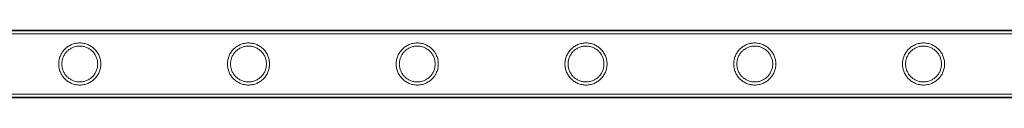
# Model space of a CAD drawing. Units: millimetres. Extents: x 0 to 28420, y -8223 to 8385.
# Drawn here: x 17785 to 18414, y -6391 to -6348 of the extents above; entities that cross this region are included whole.
import ezdxf

# ---------------------------------------------------------------- set-up
doc = ezdxf.new("R2010")
doc.units = ezdxf.units.MM

# ---------------------------------------------------------------- blocks, each defined once
blk = doc.blocks.new('A$C34f15f59')
at = {"color": 0, "linetype": 'Continuous', "lineweight": 0}
for p, q in [((-22972.69, -2447.4), (-25165.69, -2447.4)), ((-22972.69, -2447.7), (-25165.69, -2447.7)), ((-22972.69, -2449.7), (-25165.69, -2449.7)), ((-22972.69, -2488.1), (-25165.69, -2488.1)), ((-22972.69, -2490.1), (-25165.69, -2490.1)), ((-22972.69, -2490.4), (-25165.69, -2490.4))]:
    blk.add_line(p, q, dxfattribs=at)
for points, knots in [([(-24136.45, -2468.9), (-24136.45, -2469.77), (-24136.36, -2470.66), (-24136.01, -2472.43), (-24135.74, -2473.29), (-24135.05, -2474.95), (-24134.62, -2475.73), (-24133.64, -2477.17), (-24133.09, -2477.83), (-24131.92, -2479), (-24131.26, -2479.55), (-24129.82, -2480.52), (-24129.04, -2480.95), (-24127.4, -2481.64), (-24126.53, -2481.91), (-24125.21, -2482.17), (-24124.77, -2482.24), (-24123.88, -2482.33), (-24123.44, -2482.35), (-24122.56, -2482.35), (-24122.12, -2482.33), (-24121.23, -2482.24), (-24120.79, -2482.17), (-24119.47, -2481.91), (-24118.6, -2481.64), (-24116.96, -2480.95), (-24116.18, -2480.52), (-24114.74, -2479.55), (-24114.07, -2479), (-24112.91, -2477.83), (-24112.36, -2477.17), (-24111.38, -2475.73), (-24110.95, -2474.95), (-24110.26, -2473.29), (-24109.99, -2472.43), (-24109.64, -2470.66), (-24109.55, -2469.77), (-24109.55, -2468.03), (-24109.64, -2467.14), (-24109.99, -2465.37), (-24110.26, -2464.51), (-24110.95, -2462.86), (-24111.38, -2462.07), (-24112.36, -2460.63), (-24112.91, -2459.97), (-24114.07, -2458.8), (-24114.74, -2458.25), (-24116.18, -2457.28), (-24116.96, -2456.85), (-24118.6, -2456.16), (-24119.47, -2455.89), (-24120.79, -2455.63), (-24121.23, -2455.56), (-24122.12, -2455.47), (-24122.56, -2455.45), (-24123, -2455.45), (-24123.44, -2455.45), (-24123.88, -2455.47), (-24124.77, -2455.56), (-24125.21, -2455.63), (-24126.53, -2455.89), (-24127.4, -2456.16), (-24129.04, -2456.85), (-24129.82, -2457.28), (-24131.26, -2458.25), (-24131.92, -2458.8), (-24133.09, -2459.97), (-24133.64, -2460.63), (-24134.62, -2462.07), (-24135.05, -2462.86), (-24135.74, -2464.51), (-24136.01, -2465.37), (-24136.36, -2467.14), (-24136.45, -2468.03), (-24136.45, -2468.9)], [21.005182, 21.005182, 21.005182, 21.005182, 23.619593, 23.619593, 26.234003, 26.234003, 28.848414, 28.848414, 31.462824, 31.462824, 34.099709, 34.099709, 36.736594, 36.736594, 39.37348, 39.37348, 40.691922, 40.691922, 42.010365, 42.010365, 43.328807, 43.328807, 44.64725, 44.64725, 47.284135, 47.284135, 49.92102, 49.92102, 52.557905, 52.557905, 55.172316, 55.172316, 57.786726, 57.786726, 60.401137, 60.401137, 63.015547, 63.015547, 65.629958, 65.629958, 68.244368, 68.244368, 70.858778, 70.858778, 73.473189, 73.473189, 76.110074, 76.110074, 78.746959, 78.746959, 81.383844, 81.383844, 82.702287, 82.702287, 84.020729, 84.020729, 84.020729, 85.339172, 85.339172, 86.657614, 86.657614, 89.2945, 89.2945, 91.931385, 91.931385, 94.56827, 94.56827, 97.18268, 97.18268, 99.797091, 99.797091, 102.411501, 102.411501, 105.025912, 105.025912, 105.025912, 105.025912]), ([(-24123, -2457.45), (-24122.26, -2457.45), (-24121.51, -2457.52), (-24120.01, -2457.82), (-24119.28, -2458.05), (-24117.87, -2458.63), (-24117.2, -2459), (-24115.97, -2459.83), (-24115.4, -2460.3), (-24114.4, -2461.3), (-24113.93, -2461.87), (-24113.1, -2463.1), (-24112.73, -2463.77), (-24112.14, -2465.18), (-24111.92, -2465.92), (-24111.62, -2467.41), (-24111.55, -2468.17), (-24111.55, -2469.64), (-24111.62, -2470.39), (-24111.92, -2471.88), (-24112.14, -2472.62), (-24112.73, -2474.03), (-24113.1, -2474.7), (-24113.93, -2475.93), (-24114.4, -2476.5), (-24115.4, -2477.5), (-24115.97, -2477.97), (-24117.2, -2478.8), (-24117.87, -2479.17), (-24119.28, -2479.75), (-24120.01, -2479.98), (-24121.51, -2480.28), (-24122.26, -2480.35), (-24123.74, -2480.35), (-24124.49, -2480.28), (-24125.99, -2479.98), (-24126.72, -2479.75), (-24128.13, -2479.17), (-24128.8, -2478.8), (-24130.03, -2477.97), (-24130.6, -2477.5), (-24131.59, -2476.5), (-24132.07, -2475.93), (-24132.9, -2474.7), (-24133.27, -2474.03), (-24133.85, -2472.62), (-24134.08, -2471.88), (-24134.38, -2470.39), (-24134.45, -2469.64), (-24134.45, -2468.17), (-24134.38, -2467.41), (-24134.08, -2465.92), (-24133.85, -2465.18), (-24133.27, -2463.77), (-24132.9, -2463.1), (-24132.07, -2461.87), (-24131.59, -2461.3), (-24130.6, -2460.3), (-24130.03, -2459.83), (-24128.8, -2459), (-24128.13, -2458.63), (-24126.72, -2458.05), (-24125.99, -2457.82), (-24124.49, -2457.52), (-24123.74, -2457.45), (-24123, -2457.45)], [0, 0, 0, 0, 2.21367, 2.21367, 4.427341, 4.427341, 6.641011, 6.641011, 8.854681, 8.854681, 11.059728, 11.059728, 13.264774, 13.264774, 15.46982, 15.46982, 17.674867, 17.674867, 19.879913, 19.879913, 22.084959, 22.084959, 24.290006, 24.290006, 26.495052, 26.495052, 28.708722, 28.708722, 30.922393, 30.922393, 33.136063, 33.136063, 35.349733, 35.349733, 37.563404, 37.563404, 39.777074, 39.777074, 41.990744, 41.990744, 44.204415, 44.204415, 46.409461, 46.409461, 48.614507, 48.614507, 50.819553, 50.819553, 53.0246, 53.0246, 55.229646, 55.229646, 57.434692, 57.434692, 59.639739, 59.639739, 61.844785, 61.844785, 64.058455, 64.058455, 66.272126, 66.272126, 68.485796, 68.485796, 70.699466, 70.699466, 70.699466, 70.699466]), ([(-24028.69, -2468.9), (-24028.69, -2469.77), (-24028.6, -2470.66), (-24028.25, -2472.43), (-24027.98, -2473.29), (-24027.29, -2474.95), (-24026.86, -2475.73), (-24025.88, -2477.17), (-24025.33, -2477.83), (-24024.16, -2479), (-24023.5, -2479.55), (-24022.06, -2480.52), (-24021.28, -2480.95), (-24019.64, -2481.64), (-24018.77, -2481.91), (-24017.45, -2482.17), (-24017.01, -2482.24), (-24016.12, -2482.33), (-24015.68, -2482.35), (-24014.8, -2482.35), (-24014.36, -2482.33), (-24013.47, -2482.24), (-24013.03, -2482.17), (-24011.71, -2481.91), (-24010.84, -2481.64), (-24009.2, -2480.95), (-24008.42, -2480.52), (-24006.98, -2479.55), (-24006.31, -2479), (-24005.15, -2477.83), (-24004.6, -2477.17), (-24003.62, -2475.73), (-24003.19, -2474.95), (-24002.5, -2473.29), (-24002.23, -2472.43), (-24001.88, -2470.66), (-24001.79, -2469.77), (-24001.79, -2468.03), (-24001.88, -2467.14), (-24002.23, -2465.37), (-24002.5, -2464.51), (-24003.19, -2462.86), (-24003.62, -2462.07), (-24004.6, -2460.63), (-24005.15, -2459.97), (-24006.31, -2458.8), (-24006.98, -2458.25), (-24008.42, -2457.28), (-24009.2, -2456.85), (-24010.84, -2456.16), (-24011.71, -2455.89), (-24013.03, -2455.63), (-24013.47, -2455.56), (-24014.36, -2455.47), (-24014.8, -2455.45), (-24015.24, -2455.45), (-24015.68, -2455.45), (-24016.12, -2455.47), (-24017.01, -2455.56), (-24017.45, -2455.63), (-24018.77, -2455.89), (-24019.64, -2456.16), (-24021.28, -2456.85), (-24022.06, -2457.28), (-24023.5, -2458.25), (-24024.16, -2458.8), (-24025.33, -2459.97), (-24025.88, -2460.63), (-24026.86, -2462.07), (-24027.29, -2462.86), (-24027.98, -2464.51), (-24028.25, -2465.37), (-24028.6, -2467.14), (-24028.69, -2468.03), (-24028.69, -2468.9)], [21.005182, 21.005182, 21.005182, 21.005182, 23.619593, 23.619593, 26.234003, 26.234003, 28.848414, 28.848414, 31.462824, 31.462824, 34.099709, 34.099709, 36.736594, 36.736594, 39.37348, 39.37348, 40.691922, 40.691922, 42.010365, 42.010365, 43.328807, 43.328807, 44.64725, 44.64725, 47.284135, 47.284135, 49.92102, 49.92102, 52.557905, 52.557905, 55.172316, 55.172316, 57.786726, 57.786726, 60.401137, 60.401137, 63.015547, 63.015547, 65.629958, 65.629958, 68.244368, 68.244368, 70.858778, 70.858778, 73.473189, 73.473189, 76.110074, 76.110074, 78.746959, 78.746959, 81.383844, 81.383844, 82.702287, 82.702287, 84.020729, 84.020729, 84.020729, 85.339172, 85.339172, 86.657614, 86.657614, 89.2945, 89.2945, 91.931385, 91.931385, 94.56827, 94.56827, 97.18268, 97.18268, 99.797091, 99.797091, 102.411501, 102.411501, 105.025912, 105.025912, 105.025912, 105.025912]), ([(-24015.24, -2457.45), (-24014.5, -2457.45), (-24013.75, -2457.52), (-24012.25, -2457.82), (-24011.52, -2458.05), (-24010.11, -2458.63), (-24009.44, -2459), (-24008.21, -2459.83), (-24007.64, -2460.3), (-24006.64, -2461.3), (-24006.17, -2461.87), (-24005.34, -2463.1), (-24004.97, -2463.77), (-24004.38, -2465.18), (-24004.16, -2465.92), (-24003.86, -2467.41), (-24003.79, -2468.17), (-24003.79, -2469.64), (-24003.86, -2470.39), (-24004.16, -2471.88), (-24004.38, -2472.62), (-24004.97, -2474.03), (-24005.34, -2474.7), (-24006.17, -2475.93), (-24006.64, -2476.5), (-24007.64, -2477.5), (-24008.21, -2477.97), (-24009.44, -2478.8), (-24010.11, -2479.17), (-24011.52, -2479.75), (-24012.25, -2479.98), (-24013.75, -2480.28), (-24014.5, -2480.35), (-24015.98, -2480.35), (-24016.73, -2480.28), (-24018.23, -2479.98), (-24018.96, -2479.75), (-24020.37, -2479.17), (-24021.04, -2478.8), (-24022.27, -2477.97), (-24022.84, -2477.5), (-24023.83, -2476.5), (-24024.31, -2475.93), (-24025.14, -2474.7), (-24025.51, -2474.03), (-24026.09, -2472.62), (-24026.32, -2471.88), (-24026.62, -2470.39), (-24026.69, -2469.64), (-24026.69, -2468.17), (-24026.62, -2467.41), (-24026.32, -2465.92), (-24026.09, -2465.18), (-24025.51, -2463.77), (-24025.14, -2463.1), (-24024.31, -2461.87), (-24023.83, -2461.3), (-24022.84, -2460.3), (-24022.27, -2459.83), (-24021.04, -2459), (-24020.37, -2458.63), (-24018.96, -2458.05), (-24018.23, -2457.82), (-24016.73, -2457.52), (-24015.98, -2457.45), (-24015.24, -2457.45)], [0, 0, 0, 0, 2.21367, 2.21367, 4.427341, 4.427341, 6.641011, 6.641011, 8.854681, 8.854681, 11.059728, 11.059728, 13.264774, 13.264774, 15.46982, 15.46982, 17.674867, 17.674867, 19.879913, 19.879913, 22.084959, 22.084959, 24.290006, 24.290006, 26.495052, 26.495052, 28.708722, 28.708722, 30.922393, 30.922393, 33.136063, 33.136063, 35.349733, 35.349733, 37.563404, 37.563404, 39.777074, 39.777074, 41.990744, 41.990744, 44.204415, 44.204415, 46.409461, 46.409461, 48.614507, 48.614507, 50.819553, 50.819553, 53.0246, 53.0246, 55.229646, 55.229646, 57.434692, 57.434692, 59.639739, 59.639739, 61.844785, 61.844785, 64.058455, 64.058455, 66.272126, 66.272126, 68.485796, 68.485796, 70.699466, 70.699466, 70.699466, 70.699466]), ([(-23920.93, -2468.9), (-23920.93, -2469.77), (-23920.84, -2470.66), (-23920.49, -2472.43), (-23920.22, -2473.29), (-23919.53, -2474.95), (-23919.1, -2475.73), (-23918.12, -2477.17), (-23917.57, -2477.83), (-23916.4, -2479), (-23915.74, -2479.55), (-23914.3, -2480.52), (-23913.52, -2480.95), (-23911.88, -2481.64), (-23911.01, -2481.91), (-23909.69, -2482.17), (-23909.25, -2482.24), (-23908.36, -2482.33), (-23907.92, -2482.35), (-23907.04, -2482.35), (-23906.6, -2482.33), (-23905.71, -2482.24), (-23905.27, -2482.17), (-23903.95, -2481.91), (-23903.08, -2481.64), (-23901.44, -2480.95), (-23900.66, -2480.52), (-23899.22, -2479.55), (-23898.55, -2479), (-23897.39, -2477.83), (-23896.84, -2477.17), (-23895.86, -2475.73), (-23895.43, -2474.95), (-23894.74, -2473.29), (-23894.47, -2472.43), (-23894.12, -2470.66), (-23894.03, -2469.77), (-23894.03, -2468.03), (-23894.12, -2467.14), (-23894.47, -2465.37), (-23894.74, -2464.51), (-23895.43, -2462.86), (-23895.86, -2462.07), (-23896.84, -2460.63), (-23897.39, -2459.97), (-23898.55, -2458.8), (-23899.22, -2458.25), (-23900.66, -2457.28), (-23901.44, -2456.85), (-23903.08, -2456.16), (-23903.95, -2455.89), (-23905.27, -2455.63), (-23905.71, -2455.56), (-23906.6, -2455.47), (-23907.04, -2455.45), (-23907.48, -2455.45), (-23907.92, -2455.45), (-23908.36, -2455.47), (-23909.25, -2455.56), (-23909.69, -2455.63), (-23911.01, -2455.89), (-23911.88, -2456.16), (-23913.52, -2456.85), (-23914.3, -2457.28), (-23915.74, -2458.25), (-23916.4, -2458.8), (-23917.57, -2459.97), (-23918.12, -2460.63), (-23919.1, -2462.07), (-23919.53, -2462.86), (-23920.22, -2464.51), (-23920.49, -2465.37), (-23920.84, -2467.14), (-23920.93, -2468.03), (-23920.93, -2468.9)], [21.005182, 21.005182, 21.005182, 21.005182, 23.619593, 23.619593, 26.234003, 26.234003, 28.848414, 28.848414, 31.462824, 31.462824, 34.099709, 34.099709, 36.736594, 36.736594, 39.37348, 39.37348, 40.691922, 40.691922, 42.010365, 42.010365, 43.328807, 43.328807, 44.64725, 44.64725, 47.284135, 47.284135, 49.92102, 49.92102, 52.557905, 52.557905, 55.172316, 55.172316, 57.786726, 57.786726, 60.401137, 60.401137, 63.015547, 63.015547, 65.629958, 65.629958, 68.244368, 68.244368, 70.858778, 70.858778, 73.473189, 73.473189, 76.110074, 76.110074, 78.746959, 78.746959, 81.383844, 81.383844, 82.702287, 82.702287, 84.020729, 84.020729, 84.020729, 85.339172, 85.339172, 86.657614, 86.657614, 89.2945, 89.2945, 91.931385, 91.931385, 94.56827, 94.56827, 97.18268, 97.18268, 99.797091, 99.797091, 102.411501, 102.411501, 105.025912, 105.025912, 105.025912, 105.025912]), ([(-23907.48, -2457.45), (-23906.74, -2457.45), (-23905.99, -2457.52), (-23904.49, -2457.82), (-23903.76, -2458.05), (-23902.35, -2458.63), (-23901.68, -2459), (-23900.45, -2459.83), (-23899.88, -2460.3), (-23898.88, -2461.3), (-23898.41, -2461.87), (-23897.58, -2463.1), (-23897.21, -2463.77), (-23896.62, -2465.18), (-23896.4, -2465.92), (-23896.1, -2467.41), (-23896.03, -2468.17), (-23896.03, -2469.64), (-23896.1, -2470.39), (-23896.4, -2471.88), (-23896.62, -2472.62), (-23897.21, -2474.03), (-23897.58, -2474.7), (-23898.41, -2475.93), (-23898.88, -2476.5), (-23899.88, -2477.5), (-23900.45, -2477.97), (-23901.68, -2478.8), (-23902.35, -2479.17), (-23903.76, -2479.75), (-23904.49, -2479.98), (-23905.99, -2480.28), (-23906.74, -2480.35), (-23908.22, -2480.35), (-23908.97, -2480.28), (-23910.47, -2479.98), (-23911.2, -2479.75), (-23912.61, -2479.17), (-23913.28, -2478.8), (-23914.51, -2477.97), (-23915.08, -2477.5), (-23916.07, -2476.5), (-23916.55, -2475.93), (-23917.38, -2474.7), (-23917.75, -2474.03), (-23918.33, -2472.62), (-23918.56, -2471.88), (-23918.86, -2470.39), (-23918.93, -2469.64), (-23918.93, -2468.17), (-23918.86, -2467.41), (-23918.56, -2465.92), (-23918.33, -2465.18), (-23917.75, -2463.77), (-23917.38, -2463.1), (-23916.55, -2461.87), (-23916.07, -2461.3), (-23915.08, -2460.3), (-23914.51, -2459.83), (-23913.28, -2459), (-23912.61, -2458.63), (-23911.2, -2458.05), (-23910.47, -2457.82), (-23908.97, -2457.52), (-23908.22, -2457.45), (-23907.48, -2457.45)], [0, 0, 0, 0, 2.21367, 2.21367, 4.427341, 4.427341, 6.641011, 6.641011, 8.854681, 8.854681, 11.059728, 11.059728, 13.264774, 13.264774, 15.46982, 15.46982, 17.674867, 17.674867, 19.879913, 19.879913, 22.084959, 22.084959, 24.290006, 24.290006, 26.495052, 26.495052, 28.708722, 28.708722, 30.922393, 30.922393, 33.136063, 33.136063, 35.349733, 35.349733, 37.563404, 37.563404, 39.777074, 39.777074, 41.990744, 41.990744, 44.204415, 44.204415, 46.409461, 46.409461, 48.614507, 48.614507, 50.819553, 50.819553, 53.0246, 53.0246, 55.229646, 55.229646, 57.434692, 57.434692, 59.639739, 59.639739, 61.844785, 61.844785, 64.058455, 64.058455, 66.272126, 66.272126, 68.485796, 68.485796, 70.699466, 70.699466, 70.699466, 70.699466]), ([(-23813.17, -2468.9), (-23813.17, -2469.77), (-23813.08, -2470.66), (-23812.73, -2472.43), (-23812.46, -2473.29), (-23811.77, -2474.95), (-23811.34, -2475.73), (-23810.36, -2477.17), (-23809.81, -2477.83), (-23808.64, -2479), (-23807.98, -2479.55), (-23806.54, -2480.52), (-23805.76, -2480.95), (-23804.12, -2481.64), (-23803.25, -2481.91), (-23801.93, -2482.17), (-23801.49, -2482.24), (-23800.6, -2482.33), (-23800.16, -2482.35), (-23799.28, -2482.35), (-23798.84, -2482.33), (-23797.95, -2482.24), (-23797.51, -2482.17), (-23796.19, -2481.91), (-23795.32, -2481.64), (-23793.68, -2480.95), (-23792.9, -2480.52), (-23791.46, -2479.55), (-23790.79, -2479), (-23789.63, -2477.83), (-23789.08, -2477.17), (-23788.1, -2475.73), (-23787.67, -2474.95), (-23786.98, -2473.29), (-23786.71, -2472.43), (-23786.36, -2470.66), (-23786.27, -2469.77), (-23786.27, -2468.03), (-23786.36, -2467.14), (-23786.71, -2465.37), (-23786.98, -2464.51), (-23787.67, -2462.86), (-23788.1, -2462.07), (-23789.08, -2460.63), (-23789.63, -2459.97), (-23790.79, -2458.8), (-23791.46, -2458.25), (-23792.9, -2457.28), (-23793.68, -2456.85), (-23795.32, -2456.16), (-23796.19, -2455.89), (-23797.51, -2455.63), (-23797.95, -2455.56), (-23798.84, -2455.47), (-23799.28, -2455.45), (-23799.72, -2455.45), (-23800.16, -2455.45), (-23800.6, -2455.47), (-23801.49, -2455.56), (-23801.93, -2455.63), (-23803.25, -2455.89), (-23804.12, -2456.16), (-23805.76, -2456.85), (-23806.54, -2457.28), (-23807.98, -2458.25), (-23808.64, -2458.8), (-23809.81, -2459.97), (-23810.36, -2460.63), (-23811.34, -2462.07), (-23811.77, -2462.86), (-23812.46, -2464.51), (-23812.73, -2465.37), (-23813.08, -2467.14), (-23813.17, -2468.03), (-23813.17, -2468.9)], [21.005182, 21.005182, 21.005182, 21.005182, 23.619593, 23.619593, 26.234003, 26.234003, 28.848414, 28.848414, 31.462824, 31.462824, 34.099709, 34.099709, 36.736594, 36.736594, 39.37348, 39.37348, 40.691922, 40.691922, 42.010365, 42.010365, 43.328807, 43.328807, 44.64725, 44.64725, 47.284135, 47.284135, 49.92102, 49.92102, 52.557905, 52.557905, 55.172316, 55.172316, 57.786726, 57.786726, 60.401137, 60.401137, 63.015547, 63.015547, 65.629958, 65.629958, 68.244368, 68.244368, 70.858778, 70.858778, 73.473189, 73.473189, 76.110074, 76.110074, 78.746959, 78.746959, 81.383844, 81.383844, 82.702287, 82.702287, 84.020729, 84.020729, 84.020729, 85.339172, 85.339172, 86.657614, 86.657614, 89.2945, 89.2945, 91.931385, 91.931385, 94.56827, 94.56827, 97.18268, 97.18268, 99.797091, 99.797091, 102.411501, 102.411501, 105.025912, 105.025912, 105.025912, 105.025912]), ([(-23799.72, -2457.45), (-23798.98, -2457.45), (-23798.23, -2457.52), (-23796.73, -2457.82), (-23796, -2458.05), (-23794.59, -2458.63), (-23793.92, -2459), (-23792.69, -2459.83), (-23792.12, -2460.3), (-23791.12, -2461.3), (-23790.65, -2461.87), (-23789.82, -2463.1), (-23789.45, -2463.77), (-23788.86, -2465.18), (-23788.64, -2465.92), (-23788.34, -2467.41), (-23788.27, -2468.17), (-23788.27, -2469.64), (-23788.34, -2470.39), (-23788.64, -2471.88), (-23788.86, -2472.62), (-23789.45, -2474.03), (-23789.82, -2474.7), (-23790.65, -2475.93), (-23791.12, -2476.5), (-23792.12, -2477.5), (-23792.69, -2477.97), (-23793.92, -2478.8), (-23794.59, -2479.17), (-23796, -2479.75), (-23796.73, -2479.98), (-23798.23, -2480.28), (-23798.98, -2480.35), (-23800.46, -2480.35), (-23801.21, -2480.28), (-23802.71, -2479.98), (-23803.44, -2479.75), (-23804.85, -2479.17), (-23805.52, -2478.8), (-23806.75, -2477.97), (-23807.32, -2477.5), (-23808.31, -2476.5), (-23808.79, -2475.93), (-23809.62, -2474.7), (-23809.99, -2474.03), (-23810.57, -2472.62), (-23810.8, -2471.88), (-23811.1, -2470.39), (-23811.17, -2469.64), (-23811.17, -2468.17), (-23811.1, -2467.41), (-23810.8, -2465.92), (-23810.57, -2465.18), (-23809.99, -2463.77), (-23809.62, -2463.1), (-23808.79, -2461.87), (-23808.31, -2461.3), (-23807.32, -2460.3), (-23806.75, -2459.83), (-23805.52, -2459), (-23804.85, -2458.63), (-23803.44, -2458.05), (-23802.71, -2457.82), (-23801.21, -2457.52), (-23800.46, -2457.45), (-23799.72, -2457.45)], [0, 0, 0, 0, 2.21367, 2.21367, 4.427341, 4.427341, 6.641011, 6.641011, 8.854681, 8.854681, 11.059728, 11.059728, 13.264774, 13.264774, 15.46982, 15.46982, 17.674867, 17.674867, 19.879913, 19.879913, 22.084959, 22.084959, 24.290006, 24.290006, 26.495052, 26.495052, 28.708722, 28.708722, 30.922393, 30.922393, 33.136063, 33.136063, 35.349733, 35.349733, 37.563404, 37.563404, 39.777074, 39.777074, 41.990744, 41.990744, 44.204415, 44.204415, 46.409461, 46.409461, 48.614507, 48.614507, 50.819553, 50.819553, 53.0246, 53.0246, 55.229646, 55.229646, 57.434692, 57.434692, 59.639739, 59.639739, 61.844785, 61.844785, 64.058455, 64.058455, 66.272126, 66.272126, 68.485796, 68.485796, 70.699466, 70.699466, 70.699466, 70.699466]), ([(-23705.41, -2468.9), (-23705.41, -2469.77), (-23705.32, -2470.66), (-23704.97, -2472.43), (-23704.7, -2473.29), (-23704.01, -2474.95), (-23703.58, -2475.73), (-23702.6, -2477.17), (-23702.05, -2477.83), (-23700.88, -2479), (-23700.22, -2479.55), (-23698.78, -2480.52), (-23698, -2480.95), (-23696.36, -2481.64), (-23695.49, -2481.91), (-23694.17, -2482.17), (-23693.73, -2482.24), (-23692.84, -2482.33), (-23692.4, -2482.35), (-23691.52, -2482.35), (-23691.08, -2482.33), (-23690.19, -2482.24), (-23689.75, -2482.17), (-23688.43, -2481.91), (-23687.56, -2481.64), (-23685.92, -2480.95), (-23685.14, -2480.52), (-23683.7, -2479.55), (-23683.03, -2479), (-23681.87, -2477.83), (-23681.32, -2477.17), (-23680.34, -2475.73), (-23679.91, -2474.95), (-23679.22, -2473.29), (-23678.95, -2472.43), (-23678.6, -2470.66), (-23678.51, -2469.77), (-23678.51, -2468.03), (-23678.6, -2467.14), (-23678.95, -2465.37), (-23679.22, -2464.51), (-23679.91, -2462.86), (-23680.34, -2462.07), (-23681.32, -2460.63), (-23681.87, -2459.97), (-23683.03, -2458.8), (-23683.7, -2458.25), (-23685.14, -2457.28), (-23685.92, -2456.85), (-23687.56, -2456.16), (-23688.43, -2455.89), (-23689.75, -2455.63), (-23690.19, -2455.56), (-23691.08, -2455.47), (-23691.52, -2455.45), (-23691.96, -2455.45), (-23692.4, -2455.45), (-23692.84, -2455.47), (-23693.73, -2455.56), (-23694.17, -2455.63), (-23695.49, -2455.89), (-23696.36, -2456.16), (-23698, -2456.85), (-23698.78, -2457.28), (-23700.22, -2458.25), (-23700.88, -2458.8), (-23702.05, -2459.97), (-23702.6, -2460.63), (-23703.58, -2462.07), (-23704.01, -2462.86), (-23704.7, -2464.51), (-23704.97, -2465.37), (-23705.32, -2467.14), (-23705.41, -2468.03), (-23705.41, -2468.9)], [21.005182, 21.005182, 21.005182, 21.005182, 23.619593, 23.619593, 26.234003, 26.234003, 28.848414, 28.848414, 31.462824, 31.462824, 34.099709, 34.099709, 36.736594, 36.736594, 39.37348, 39.37348, 40.691922, 40.691922, 42.010365, 42.010365, 43.328807, 43.328807, 44.64725, 44.64725, 47.284135, 47.284135, 49.92102, 49.92102, 52.557905, 52.557905, 55.172316, 55.172316, 57.786726, 57.786726, 60.401137, 60.401137, 63.015547, 63.015547, 65.629958, 65.629958, 68.244368, 68.244368, 70.858778, 70.858778, 73.473189, 73.473189, 76.110074, 76.110074, 78.746959, 78.746959, 81.383844, 81.383844, 82.702287, 82.702287, 84.020729, 84.020729, 84.020729, 85.339172, 85.339172, 86.657614, 86.657614, 89.2945, 89.2945, 91.931385, 91.931385, 94.56827, 94.56827, 97.18268, 97.18268, 99.797091, 99.797091, 102.411501, 102.411501, 105.025912, 105.025912, 105.025912, 105.025912]), ([(-23691.96, -2457.45), (-23691.22, -2457.45), (-23690.47, -2457.52), (-23688.97, -2457.82), (-23688.24, -2458.05), (-23686.83, -2458.63), (-23686.16, -2459), (-23684.93, -2459.83), (-23684.36, -2460.3), (-23683.36, -2461.3), (-23682.89, -2461.87), (-23682.06, -2463.1), (-23681.69, -2463.77), (-23681.1, -2465.18), (-23680.88, -2465.92), (-23680.58, -2467.41), (-23680.51, -2468.17), (-23680.51, -2469.64), (-23680.58, -2470.39), (-23680.88, -2471.88), (-23681.1, -2472.62), (-23681.69, -2474.03), (-23682.06, -2474.7), (-23682.89, -2475.93), (-23683.36, -2476.5), (-23684.36, -2477.5), (-23684.93, -2477.97), (-23686.16, -2478.8), (-23686.83, -2479.17), (-23688.24, -2479.75), (-23688.97, -2479.98), (-23690.47, -2480.28), (-23691.22, -2480.35), (-23692.7, -2480.35), (-23693.45, -2480.28), (-23694.95, -2479.98), (-23695.68, -2479.75), (-23697.09, -2479.17), (-23697.76, -2478.8), (-23698.99, -2477.97), (-23699.56, -2477.5), (-23700.55, -2476.5), (-23701.03, -2475.93), (-23701.86, -2474.7), (-23702.23, -2474.03), (-23702.81, -2472.62), (-23703.04, -2471.88), (-23703.34, -2470.39), (-23703.41, -2469.64), (-23703.41, -2468.17), (-23703.34, -2467.41), (-23703.04, -2465.92), (-23702.81, -2465.18), (-23702.23, -2463.77), (-23701.86, -2463.1), (-23701.03, -2461.87), (-23700.55, -2461.3), (-23699.56, -2460.3), (-23698.99, -2459.83), (-23697.76, -2459), (-23697.09, -2458.63), (-23695.68, -2458.05), (-23694.95, -2457.82), (-23693.45, -2457.52), (-23692.7, -2457.45), (-23691.96, -2457.45)], [0, 0, 0, 0, 2.21367, 2.21367, 4.427341, 4.427341, 6.641011, 6.641011, 8.854681, 8.854681, 11.059728, 11.059728, 13.264774, 13.264774, 15.46982, 15.46982, 17.674867, 17.674867, 19.879913, 19.879913, 22.084959, 22.084959, 24.290006, 24.290006, 26.495052, 26.495052, 28.708722, 28.708722, 30.922393, 30.922393, 33.136063, 33.136063, 35.349733, 35.349733, 37.563404, 37.563404, 39.777074, 39.777074, 41.990744, 41.990744, 44.204415, 44.204415, 46.409461, 46.409461, 48.614507, 48.614507, 50.819553, 50.819553, 53.0246, 53.0246, 55.229646, 55.229646, 57.434692, 57.434692, 59.639739, 59.639739, 61.844785, 61.844785, 64.058455, 64.058455, 66.272126, 66.272126, 68.485796, 68.485796, 70.699466, 70.699466, 70.699466, 70.699466]), ([(-23597.65, -2468.9), (-23597.65, -2469.77), (-23597.56, -2470.66), (-23597.21, -2472.43), (-23596.94, -2473.29), (-23596.25, -2474.95), (-23595.82, -2475.73), (-23594.84, -2477.17), (-23594.29, -2477.83), (-23593.12, -2479), (-23592.46, -2479.55), (-23591.02, -2480.52), (-23590.24, -2480.95), (-23588.6, -2481.64), (-23587.73, -2481.91), (-23586.41, -2482.17), (-23585.97, -2482.24), (-23585.08, -2482.33), (-23584.64, -2482.35), (-23583.76, -2482.35), (-23583.32, -2482.33), (-23582.43, -2482.24), (-23581.99, -2482.17), (-23580.67, -2481.91), (-23579.8, -2481.64), (-23578.16, -2480.95), (-23577.38, -2480.52), (-23575.94, -2479.55), (-23575.27, -2479), (-23574.11, -2477.83), (-23573.56, -2477.17), (-23572.58, -2475.73), (-23572.15, -2474.95), (-23571.46, -2473.29), (-23571.19, -2472.43), (-23570.84, -2470.66), (-23570.75, -2469.77), (-23570.75, -2468.03), (-23570.84, -2467.14), (-23571.19, -2465.37), (-23571.46, -2464.51), (-23572.15, -2462.86), (-23572.58, -2462.07), (-23573.56, -2460.63), (-23574.11, -2459.97), (-23575.27, -2458.8), (-23575.94, -2458.25), (-23577.38, -2457.28), (-23578.16, -2456.85), (-23579.8, -2456.16), (-23580.67, -2455.89), (-23581.99, -2455.63), (-23582.43, -2455.56), (-23583.32, -2455.47), (-23583.76, -2455.45), (-23584.2, -2455.45), (-23584.64, -2455.45), (-23585.08, -2455.47), (-23585.97, -2455.56), (-23586.41, -2455.63), (-23587.73, -2455.89), (-23588.6, -2456.16), (-23590.24, -2456.85), (-23591.02, -2457.28), (-23592.46, -2458.25), (-23593.12, -2458.8), (-23594.29, -2459.97), (-23594.84, -2460.63), (-23595.82, -2462.07), (-23596.25, -2462.86), (-23596.94, -2464.51), (-23597.21, -2465.37), (-23597.56, -2467.14), (-23597.65, -2468.03), (-23597.65, -2468.9)], [21.005182, 21.005182, 21.005182, 21.005182, 23.619593, 23.619593, 26.234003, 26.234003, 28.848414, 28.848414, 31.462824, 31.462824, 34.099709, 34.099709, 36.736594, 36.736594, 39.37348, 39.37348, 40.691922, 40.691922, 42.010365, 42.010365, 43.328807, 43.328807, 44.64725, 44.64725, 47.284135, 47.284135, 49.92102, 49.92102, 52.557905, 52.557905, 55.172316, 55.172316, 57.786726, 57.786726, 60.401137, 60.401137, 63.015547, 63.015547, 65.629958, 65.629958, 68.244368, 68.244368, 70.858778, 70.858778, 73.473189, 73.473189, 76.110074, 76.110074, 78.746959, 78.746959, 81.383844, 81.383844, 82.702287, 82.702287, 84.020729, 84.020729, 84.020729, 85.339172, 85.339172, 86.657614, 86.657614, 89.2945, 89.2945, 91.931385, 91.931385, 94.56827, 94.56827, 97.18268, 97.18268, 99.797091, 99.797091, 102.411501, 102.411501, 105.025912, 105.025912, 105.025912, 105.025912]), ([(-23584.2, -2457.45), (-23583.46, -2457.45), (-23582.71, -2457.52), (-23581.21, -2457.82), (-23580.48, -2458.05), (-23579.07, -2458.63), (-23578.4, -2459), (-23577.17, -2459.83), (-23576.6, -2460.3), (-23575.6, -2461.3), (-23575.13, -2461.87), (-23574.3, -2463.1), (-23573.93, -2463.77), (-23573.34, -2465.18), (-23573.12, -2465.92), (-23572.82, -2467.41), (-23572.75, -2468.17), (-23572.75, -2469.64), (-23572.82, -2470.39), (-23573.12, -2471.88), (-23573.34, -2472.62), (-23573.93, -2474.03), (-23574.3, -2474.7), (-23575.13, -2475.93), (-23575.6, -2476.5), (-23576.6, -2477.5), (-23577.17, -2477.97), (-23578.4, -2478.8), (-23579.07, -2479.17), (-23580.48, -2479.75), (-23581.21, -2479.98), (-23582.71, -2480.28), (-23583.46, -2480.35), (-23584.94, -2480.35), (-23585.69, -2480.28), (-23587.19, -2479.98), (-23587.92, -2479.75), (-23589.33, -2479.17), (-23590, -2478.8), (-23591.23, -2477.97), (-23591.8, -2477.5), (-23592.79, -2476.5), (-23593.27, -2475.93), (-23594.1, -2474.7), (-23594.47, -2474.03), (-23595.05, -2472.62), (-23595.28, -2471.88), (-23595.58, -2470.39), (-23595.65, -2469.64), (-23595.65, -2468.17), (-23595.58, -2467.41), (-23595.28, -2465.92), (-23595.05, -2465.18), (-23594.47, -2463.77), (-23594.1, -2463.1), (-23593.27, -2461.87), (-23592.79, -2461.3), (-23591.8, -2460.3), (-23591.23, -2459.83), (-23590, -2459), (-23589.33, -2458.63), (-23587.92, -2458.05), (-23587.19, -2457.82), (-23585.69, -2457.52), (-23584.94, -2457.45), (-23584.2, -2457.45)], [0, 0, 0, 0, 2.21367, 2.21367, 4.427341, 4.427341, 6.641011, 6.641011, 8.854681, 8.854681, 11.059728, 11.059728, 13.264774, 13.264774, 15.46982, 15.46982, 17.674867, 17.674867, 19.879913, 19.879913, 22.084959, 22.084959, 24.290006, 24.290006, 26.495052, 26.495052, 28.708722, 28.708722, 30.922393, 30.922393, 33.136063, 33.136063, 35.349733, 35.349733, 37.563404, 37.563404, 39.777074, 39.777074, 41.990744, 41.990744, 44.204415, 44.204415, 46.409461, 46.409461, 48.614507, 48.614507, 50.819553, 50.819553, 53.0246, 53.0246, 55.229646, 55.229646, 57.434692, 57.434692, 59.639739, 59.639739, 61.844785, 61.844785, 64.058455, 64.058455, 66.272126, 66.272126, 68.485796, 68.485796, 70.699466, 70.699466, 70.699466, 70.699466])]:
    blk.add_open_spline(points, degree=3, knots=knots, dxfattribs=at)

msp = doc.modelspace()

# ---------------------------------------------------------------- block references
msp.add_blockref('A$C34f15f59', (41946.46, -3900.5))

doc.saveas('drawing.dxf')
